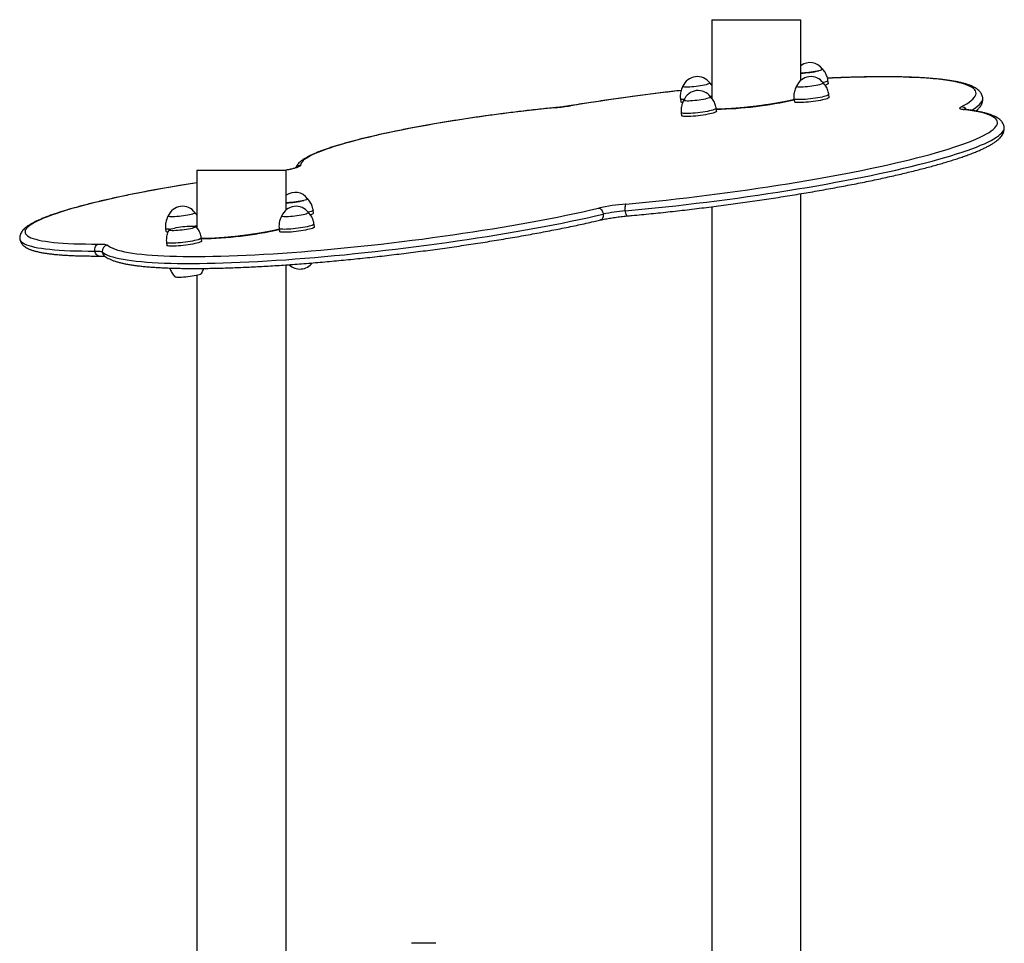
# Model space of a CAD drawing. Units: millimetres. Extents: x 3.9 to 20.4, y 7.4 to 22.
# Drawn here: x 5.4 to 6.4, y 18.8 to 19.8 of the extents above; entities that cross this region are included whole.
import ezdxf

# ---------------------------------------------------------------- set-up
doc = ezdxf.new("R2010")
doc.units = ezdxf.units.MM

# ---------------------------------------------------------------- blocks, each defined once
blk = doc.blocks.new('OPSH3_S012')
at = {"color": 7, "linetype": 'Continuous', "lineweight": 25}
for p, q in [((18.44759, 5.99761), (18.44759, 5.9194)), ((18.44759, 5.99761), (18.46093, 5.99761)), ((18.46093, 5.99761), (18.53649, 5.99761)), ((18.53649, 5.93739), (18.53649, 5.99761)), ((18.56373, 5.93408), (18.56336, 5.93704)), ((18.41635, 5.91882), (18.41672, 5.91586)), ((18.52949, 5.91882), (18.52986, 5.91586)), ((18.56459, 5.92019), (18.56422, 5.92315)), ((18.45231, 5.9063), (18.45194, 5.90926)), ((18.41721, 5.90492), (18.41758, 5.90197)), ((17.93464, 5.84761), (17.93464, 5.79017)), ((17.93464, 5.84761), (18.02354, 5.84761)), ((18.02354, 5.80815), (18.02354, 5.84761)), ((18.53649, 4.94226), (18.53649, 5.82424)), ((18.05079, 5.80485), (18.05042, 5.80781)), ((18.44759, 5.81125), (18.44759, 5.06381)), ((17.90341, 5.78958), (17.90378, 5.78663)), ((18.01655, 5.78958), (18.01692, 5.78663)), ((18.05165, 5.79096), (18.05128, 5.79392)), ((17.93937, 5.77707), (17.939, 5.78002)), ((17.90427, 5.77569), (17.90464, 5.77274)), ((18.02354, 5.01047), (18.02354, 5.75332)), ((17.93464, 5.74319), (17.93464, 5.03781)), ((18.17267, 5.07731), (18.14838, 5.07731))]:
    blk.add_line(p, q, dxfattribs=at)
at = {"color": 8, "linetype": 'Continuous', "lineweight": 25}
for p, q in [((18.29226, 5.91001), (18.29211, 5.90995)), ((18.30658, 5.91186), (18.3068, 5.91184))]:
    blk.add_line(p, q, dxfattribs=at)
at = {"color": 7, "linetype": 'Continuous', "lineweight": 25, "flags": 128}
for points in [[(18.55787, 5.94847), (18.5579, 5.94843), (18.55784, 5.94815), (18.55743, 5.94783), (18.55666, 5.94747), (18.55556, 5.9471), (18.55416, 5.94672), (18.5525, 5.94633), (18.55062, 5.94595), (18.54857, 5.9456), (18.54641, 5.94527), (18.54421, 5.94498), (18.542, 5.94474), (18.53987, 5.94455), (18.53787, 5.94442), (18.53649, 5.94437)], [(18.55787, 5.94847), (18.5579, 5.94843), (18.55784, 5.94815), (18.55743, 5.94783), (18.55666, 5.94747), (18.55556, 5.9471), (18.55416, 5.94672)], [(18.4456, 5.93458), (18.44562, 5.93454), (18.44557, 5.93426), (18.44515, 5.93394), (18.44438, 5.93358), (18.44328, 5.93321), (18.44188, 5.93282), (18.44022, 5.93244), (18.43834, 5.93206), (18.43629, 5.9317), (18.43414, 5.93138), (18.43193, 5.93109), (18.42973, 5.93085), (18.4276, 5.93066), (18.42559, 5.93053), (18.42377, 5.93047), (18.42218, 5.93046), (18.42086, 5.93052), (18.41985, 5.93064), (18.41918, 5.93082), (18.41887, 5.93106), (18.41886, 5.93124)], [(18.44188, 5.93282), (18.44022, 5.93244), (18.43834, 5.93206), (18.43629, 5.9317), (18.43414, 5.93138), (18.43193, 5.93109), (18.42973, 5.93085), (18.4276, 5.93066), (18.42559, 5.93053), (18.42377, 5.93047), (18.42218, 5.93046), (18.42086, 5.93052), (18.41985, 5.93064), (18.41918, 5.93082), (18.41887, 5.93106), (18.41886, 5.93124)], [(18.4456, 5.93458), (18.44562, 5.93454), (18.44557, 5.93426), (18.44515, 5.93394), (18.44438, 5.93358), (18.44328, 5.93321), (18.44188, 5.93282)], [(18.55873, 5.93458), (18.55876, 5.93454), (18.5587, 5.93426), (18.55829, 5.93394), (18.55752, 5.93358), (18.55642, 5.93321), (18.55502, 5.93282), (18.55336, 5.93244), (18.55148, 5.93206), (18.54943, 5.9317), (18.54727, 5.93138), (18.54506, 5.93109), (18.54286, 5.93085), (18.54073, 5.93066), (18.53873, 5.93053), (18.5369, 5.93047), (18.53531, 5.93046), (18.53399, 5.93052), (18.53299, 5.93064), (18.53232, 5.93082), (18.53201, 5.93106), (18.532, 5.93124)], [(18.55502, 5.93282), (18.55336, 5.93244), (18.55148, 5.93206), (18.54943, 5.9317), (18.54727, 5.93138), (18.54506, 5.93109), (18.54286, 5.93085), (18.54073, 5.93066), (18.53873, 5.93053), (18.5369, 5.93047), (18.53531, 5.93046), (18.53399, 5.93052), (18.53299, 5.93064), (18.53232, 5.93082), (18.53201, 5.93106), (18.532, 5.93124)], [(18.55873, 5.93458), (18.55876, 5.93454), (18.5587, 5.93426), (18.55829, 5.93394), (18.55752, 5.93358), (18.55642, 5.93321), (18.55502, 5.93282)], [(18.56373, 5.93408), (18.56371, 5.93393), (18.5634, 5.93359), (18.56274, 5.93321), (18.56175, 5.9328), (18.56065, 5.93244)], [(18.41857, 5.91515), (18.41792, 5.91525), (18.41718, 5.91545), (18.41679, 5.91571), (18.41672, 5.91586)], [(18.44645, 5.92069), (18.44648, 5.92065), (18.44643, 5.92037), (18.44601, 5.92004), (18.44524, 5.91969), (18.44414, 5.91932), (18.44274, 5.91893), (18.44108, 5.91855), (18.4392, 5.91817), (18.43715, 5.91781), (18.435, 5.91749), (18.43279, 5.9172), (18.43059, 5.91696), (18.42845, 5.91677), (18.42645, 5.91664), (18.42463, 5.91657), (18.42303, 5.91657), (18.42172, 5.91663), (18.42071, 5.91675), (18.42004, 5.91693), (18.41973, 5.91717), (18.41972, 5.91735)], [(18.44274, 5.91893), (18.44108, 5.91855), (18.4392, 5.91817), (18.43715, 5.91781), (18.435, 5.91749), (18.43279, 5.9172), (18.43059, 5.91696), (18.42845, 5.91677), (18.42645, 5.91664), (18.42463, 5.91657), (18.42303, 5.91657), (18.42172, 5.91663), (18.42071, 5.91675), (18.42004, 5.91693), (18.41973, 5.91717), (18.41972, 5.91735)], [(18.44645, 5.92069), (18.44648, 5.92065), (18.44643, 5.92037), (18.44601, 5.92004), (18.44524, 5.91969), (18.44414, 5.91932), (18.44274, 5.91893)], [(18.56459, 5.92019), (18.56457, 5.92004), (18.56426, 5.9197), (18.5636, 5.91932), (18.56261, 5.91891), (18.56131, 5.91849), (18.55972, 5.91806), (18.55788, 5.91763), (18.55581, 5.9172), (18.55358, 5.91679), (18.55121, 5.91641), (18.54877, 5.91606), (18.54629, 5.91575), (18.54383, 5.91549), (18.54144, 5.91528), (18.53917, 5.91512), (18.53706, 5.91502), (18.53516, 5.91499), (18.53351, 5.91502), (18.53213, 5.9151), (18.53106, 5.91525), (18.53032, 5.91545), (18.52992, 5.91571), (18.52986, 5.91586)], [(18.29211, 5.90995), (18.28347, 5.90908), (18.27477, 5.90816), (18.26602, 5.90719), (18.25726, 5.90617), (18.24847, 5.9051), (18.2397, 5.90399), (18.23094, 5.90284), (18.22221, 5.90165), (18.21353, 5.90042), (18.20492, 5.89915), (18.19638, 5.89784), (18.18793, 5.8965), (18.17959, 5.89514), (18.17138, 5.89374), (18.16329, 5.89232), (18.15536, 5.89088), (18.14759, 5.88942), (18.13999, 5.88793), (18.13258, 5.88644), (18.12538, 5.88493), (18.11838, 5.88341), (18.11162, 5.88188), (18.10509, 5.88034), (18.0988, 5.87881), (18.09278, 5.87727), (18.08703, 5.87574), (18.08155, 5.87421), (18.07637, 5.87269), (18.07148, 5.87118), (18.0669, 5.86968), (18.06263, 5.8682), (18.05868, 5.86674), (18.05506, 5.8653), (18.05177, 5.86388), (18.04882, 5.86249), (18.04622, 5.86112), (18.04397, 5.85979), (18.04206, 5.85848), (18.04052, 5.85722), (18.03933, 5.85599), (18.03851, 5.85479), (18.03804, 5.85364), (18.03794, 5.85254)], [(18.36199, 5.81395), (18.3719, 5.81487), (18.38189, 5.81584), (18.39195, 5.81686), (18.40206, 5.81793), (18.4122, 5.81905), (18.42238, 5.82022), (18.43258, 5.82143), (18.44278, 5.82269), (18.45297, 5.82399), (18.46314, 5.82533), (18.47328, 5.82671), (18.48338, 5.82813), (18.49342, 5.82959), (18.5034, 5.83108), (18.51329, 5.8326), (18.52309, 5.83415), (18.53279, 5.83574), (18.54238, 5.83735), (18.55184, 5.83899), (18.56116, 5.84065), (18.57033, 5.84233), (18.57935, 5.84403), (18.58819, 5.84575), (18.59686, 5.84748), (18.60533, 5.84923), (18.61361, 5.85099), (18.62167, 5.85276), (18.62951, 5.85454), (18.63712, 5.85632), (18.6445, 5.8581), (18.65162, 5.85989), (18.6585, 5.86167), (18.6651, 5.86345), (18.67144, 5.86522), (18.67749, 5.86699), (18.68326, 5.86875), (18.68874, 5.87049), (18.69391, 5.87222), (18.69878, 5.87394), (18.70334, 5.87564), (18.70758, 5.87731), (18.7115, 5.87897), (18.71509, 5.8806), (18.71835, 5.8822), (18.72127, 5.88378), (18.72386, 5.88533), (18.7261, 5.88684), (18.728, 5.88833), (18.72955, 5.88977), (18.73076, 5.89118), (18.73161, 5.89256), (18.73211, 5.89389), (18.73227, 5.89518), (18.73206, 5.89643), (18.73151, 5.89763), (18.73061, 5.89878), (18.72936, 5.89989), (18.72776, 5.90095), (18.72581, 5.90196), (18.72352, 5.90292), (18.72088, 5.90382), (18.71791, 5.90467), (18.71461, 5.90547), (18.71097, 5.90621), (18.70701, 5.9069), (18.70272, 5.90753), (18.69812, 5.9081)], [(18.45231, 5.9063), (18.45229, 5.90615), (18.45198, 5.9058), (18.45132, 5.90543), (18.45033, 5.90502), (18.44903, 5.9046), (18.44744, 5.90417), (18.4456, 5.90373), (18.44354, 5.90331), (18.4413, 5.9029), (18.43894, 5.90252), (18.43649, 5.90217), (18.43401, 5.90186), (18.43155, 5.9016), (18.42916, 5.90138), (18.42689, 5.90123), (18.42478, 5.90113), (18.42288, 5.9011), (18.42123, 5.90112), (18.41985, 5.90121), (18.41878, 5.90136), (18.41804, 5.90156), (18.41765, 5.90182), (18.41758, 5.90197)], [(18.69812, 5.9081), (18.69688, 5.90828), (18.6959, 5.9085), (18.69521, 5.90878), (18.6948, 5.90909), (18.69469, 5.90945), (18.69487, 5.90984), (18.69534, 5.91026), (18.6961, 5.91071)], [(18.04493, 5.81924), (18.04495, 5.8192), (18.0449, 5.81892), (18.04449, 5.8186), (18.04372, 5.81824), (18.04262, 5.81787), (18.04122, 5.81748), (18.03956, 5.8171), (18.03768, 5.81672), (18.03563, 5.81636), (18.03347, 5.81604), (18.03126, 5.81575), (18.02906, 5.81551), (18.02693, 5.81532), (18.02493, 5.81519), (18.02354, 5.81514)], [(18.04493, 5.81924), (18.04495, 5.8192), (18.0449, 5.81892), (18.04449, 5.8186), (18.04372, 5.81824), (18.04262, 5.81787), (18.04122, 5.81748)], [(17.84548, 5.77292), (17.84688, 5.77183), (17.84864, 5.7708), (17.85073, 5.76981), (17.85317, 5.76888), (17.85595, 5.76799), (17.85907, 5.76716), (17.86252, 5.76639), (17.8663, 5.76567), (17.87041, 5.76501), (17.87483, 5.76441), (17.87957, 5.76387), (17.88462, 5.76338), (17.88997, 5.76296), (17.89561, 5.76259), (17.90155, 5.76228), (17.90777, 5.76204), (17.91426, 5.76186), (17.92102, 5.76173), (17.92804, 5.76167), (17.93531, 5.76167), (17.94283, 5.76174), (17.95057, 5.76186), (17.95854, 5.76205), (17.96673, 5.76229), (17.97512, 5.7626), (17.98371, 5.76297), (17.99248, 5.76339), (18.00142, 5.76388), (18.01053, 5.76443), (18.0198, 5.76503), (18.0292, 5.76569), (18.03873, 5.76641), (18.04839, 5.76719), (18.05815, 5.76802), (18.06801, 5.7689), (18.07795, 5.76984), (18.08797, 5.77082), (18.09804, 5.77186), (18.10817, 5.77295), (18.11833, 5.77409), (18.12852, 5.77527), (18.13872, 5.7765), (18.14892, 5.77777), (18.1591, 5.77909), (18.16927, 5.78044), (18.1794, 5.78184), (18.18948, 5.78327), (18.1995, 5.78474), (18.20944, 5.78624), (18.21931, 5.78778), (18.22908, 5.78934), (18.23874, 5.79094), (18.24828, 5.79256), (18.2577, 5.7942), (18.26697, 5.79587), (18.27609, 5.79756), (18.28504, 5.79927), (18.29383, 5.801), (18.30243, 5.80273), (18.31083, 5.80449), (18.31903, 5.80625), (18.32702, 5.80802), (18.33478, 5.8098)], [(18.33478, 5.8098), (18.33556, 5.80967), (18.33635, 5.80932), (18.3371, 5.80876), (18.33778, 5.80802), (18.33839, 5.80711), (18.33888, 5.80609), (18.33924, 5.80497), (18.33946, 5.80382)], [(18.36199, 5.81395), (18.36171, 5.81366), (18.36147, 5.81315), (18.36128, 5.81245), (18.36114, 5.81158), (18.36107, 5.81057), (18.36106, 5.80947), (18.36111, 5.80831), (18.36122, 5.80714)], [(17.8403, 5.7662), (17.84171, 5.76511), (17.84346, 5.76406), (17.84556, 5.76307), (17.84799, 5.76213), (17.85076, 5.76124), (17.85386, 5.7604), (17.85729, 5.75962), (17.86105, 5.75889), (17.86513, 5.75822), (17.86952, 5.75761), (17.87423, 5.75705), (17.87924, 5.75655), (17.88455, 5.75611), (17.89016, 5.75573), (17.89606, 5.75541), (17.90223, 5.75515), (17.90868, 5.75495), (17.9154, 5.75481), (17.92238, 5.75473), (17.9296, 5.75472), (17.93707, 5.75476), (17.94477, 5.75486), (17.9527, 5.75503), (17.96084, 5.75525), (17.96919, 5.75554), (17.97773, 5.75588), (17.98647, 5.75629), (17.99538, 5.75675), (18.00445, 5.75727), (18.01368, 5.75785), (18.02306, 5.75849), (18.03257, 5.75918), (18.04221, 5.75993), (18.05195, 5.76074), (18.0618, 5.76159), (18.07174, 5.76251), (18.08176, 5.76347), (18.09184, 5.76448), (18.10198, 5.76555), (18.11217, 5.76666), (18.12238, 5.76782), (18.13262, 5.76902), (18.14286, 5.77027), (18.1531, 5.77156), (18.16332, 5.77289), (18.17352, 5.77427), (18.18368, 5.77568), (18.19379, 5.77713), (18.20383, 5.77861), (18.21381, 5.78013), (18.22369, 5.78167), (18.23348, 5.78325), (18.24316, 5.78486), (18.25273, 5.78649), (18.26216, 5.78815), (18.27145, 5.78982), (18.28059, 5.79152), (18.28957, 5.79324), (18.29837, 5.79497), (18.30699, 5.79672), (18.31542, 5.79848), (18.32365, 5.80025), (18.33167, 5.80203), (18.33946, 5.80382)], [(17.93265, 5.80535), (17.93268, 5.80531), (17.93262, 5.80503), (17.93221, 5.8047), (17.93144, 5.80435), (17.93034, 5.80398), (17.92894, 5.80359), (17.92728, 5.80321), (17.9254, 5.80283), (17.92335, 5.80247), (17.9212, 5.80215), (17.91899, 5.80186), (17.91679, 5.80162), (17.91465, 5.80143), (17.91265, 5.8013), (17.91083, 5.80123), (17.90923, 5.80123), (17.90792, 5.80129), (17.90691, 5.80141), (17.90624, 5.80159), (17.90593, 5.80183), (17.90592, 5.80201)], [(17.92894, 5.80359), (17.92728, 5.80321), (17.9254, 5.80283), (17.92335, 5.80247), (17.9212, 5.80215), (17.91899, 5.80186), (17.91679, 5.80162), (17.91465, 5.80143), (17.91265, 5.8013), (17.91083, 5.80123), (17.90923, 5.80123), (17.90792, 5.80129), (17.90691, 5.80141), (17.90624, 5.80159), (17.90593, 5.80183), (17.90592, 5.80201)], [(17.93265, 5.80535), (17.93268, 5.80531), (17.93262, 5.80503), (17.93221, 5.8047), (17.93144, 5.80435), (17.93034, 5.80398), (17.92894, 5.80359)], [(18.04579, 5.80535), (18.04581, 5.80531), (18.04576, 5.80503), (18.04535, 5.8047), (18.04458, 5.80435), (18.04348, 5.80398), (18.04208, 5.80359), (18.04042, 5.80321), (18.03854, 5.80283), (18.03649, 5.80247), (18.03433, 5.80215), (18.03212, 5.80186), (18.02992, 5.80162), (18.02779, 5.80143), (18.02579, 5.8013), (18.02396, 5.80123), (18.02237, 5.80123), (18.02105, 5.80129), (18.02005, 5.80141), (18.01938, 5.80159), (18.01906, 5.80183), (18.01906, 5.80201)], [(18.04208, 5.80359), (18.04042, 5.80321), (18.03854, 5.80283), (18.03649, 5.80247), (18.03433, 5.80215), (18.03212, 5.80186), (18.02992, 5.80162), (18.02779, 5.80143), (18.02579, 5.8013), (18.02396, 5.80123), (18.02237, 5.80123), (18.02105, 5.80129), (18.02005, 5.80141), (18.01938, 5.80159), (18.01906, 5.80183), (18.01906, 5.80201)], [(18.04579, 5.80535), (18.04581, 5.80531), (18.04576, 5.80503), (18.04535, 5.8047), (18.04458, 5.80435), (18.04348, 5.80398), (18.04208, 5.80359)], [(18.05079, 5.80485), (18.05076, 5.8047), (18.05046, 5.80436), (18.0498, 5.80398), (18.04881, 5.80357), (18.04771, 5.80321)], [(17.91052, 5.78965), (17.91218, 5.79004), (17.91406, 5.79041), (17.91611, 5.79077), (17.91827, 5.7911), (17.92048, 5.79138), (17.92268, 5.79163), (17.92481, 5.79181), (17.92681, 5.79194), (17.92864, 5.79201), (17.93023, 5.79201), (17.93155, 5.79195), (17.93255, 5.79183), (17.93322, 5.79165), (17.93354, 5.79142), (17.93348, 5.79113), (17.93307, 5.79081), (17.9323, 5.79046), (17.9312, 5.79008), (17.9298, 5.7897), (17.92814, 5.78931), (17.92626, 5.78894), (17.92421, 5.78858), (17.92205, 5.78825), (17.91985, 5.78797), (17.91765, 5.78773), (17.91551, 5.78754), (17.91351, 5.78741), (17.91169, 5.78734), (17.91009, 5.78734), (17.90878, 5.7874), (17.90777, 5.78752), (17.9071, 5.7877), (17.90679, 5.78794), (17.90684, 5.78822), (17.90726, 5.78854), (17.90802, 5.78889), (17.90912, 5.78927), (17.91052, 5.78965)], [(18.05165, 5.79096), (18.05162, 5.79081), (18.05131, 5.79046), (18.05066, 5.79009), (18.04967, 5.78968), (18.04837, 5.78926), (18.04678, 5.78883), (18.04493, 5.78839), (18.04287, 5.78797), (18.04064, 5.78756), (18.03827, 5.78718), (18.03583, 5.78683), (18.03335, 5.78652), (18.03089, 5.78626), (18.0285, 5.78604), (18.02623, 5.78589), (18.02412, 5.78579), (18.02222, 5.78576), (18.02056, 5.78578), (18.01919, 5.78587), (18.01812, 5.78602), (18.01738, 5.78622), (18.01698, 5.78648), (18.01692, 5.78663)], [(17.90563, 5.78592), (17.90498, 5.78602), (17.90424, 5.78622), (17.90385, 5.78648), (17.90378, 5.78663)], [(17.83299, 5.7671), (17.83293, 5.76828), (17.83302, 5.76944), (17.83327, 5.77056), (17.83367, 5.77159), (17.83419, 5.77248), (17.83483, 5.77321), (17.83556, 5.77374), (17.83634, 5.77405)], [(17.83634, 5.77405), (17.83814, 5.77404), (17.83977, 5.774), (17.84123, 5.77391), (17.84249, 5.77378), (17.84356, 5.77362), (17.84441, 5.77342), (17.84506, 5.77319), (17.84548, 5.77292)], [(17.93937, 5.77707), (17.93935, 5.77692), (17.93904, 5.77657), (17.93838, 5.77619), (17.93739, 5.77579), (17.93609, 5.77537), (17.9345, 5.77493), (17.93266, 5.7745), (17.9306, 5.77408), (17.92836, 5.77367), (17.926, 5.77329), (17.92355, 5.77294), (17.92107, 5.77263), (17.91861, 5.77236), (17.91622, 5.77215), (17.91395, 5.772), (17.91184, 5.7719), (17.90994, 5.77186), (17.90829, 5.77189), (17.90691, 5.77198), (17.90584, 5.77213), (17.9051, 5.77233), (17.9047, 5.77259), (17.90464, 5.77274)], [(17.83299, 5.7671), (17.83443, 5.7671), (17.83574, 5.76706), (17.8369, 5.76699), (17.83792, 5.76689), (17.83877, 5.76676), (17.83945, 5.7666), (17.83997, 5.76641), (17.8403, 5.7662)], [(17.91261, 5.74157), (17.91287, 5.74141), (17.91354, 5.74123), (17.91455, 5.74111), (17.91586, 5.74105), (17.91746, 5.74106), (17.91928, 5.74112), (17.92128, 5.74125), (17.92342, 5.74144), (17.92562, 5.74168), (17.92783, 5.74197), (17.92998, 5.74229), (17.93203, 5.74265), (17.93391, 5.74303), (17.93557, 5.74341), (17.93697, 5.7438), (17.93807, 5.74417), (17.93884, 5.74453), (17.93926, 5.74485), (17.93929, 5.7449)]]:
    blk.add_lwpolyline(points, dxfattribs=at)
at = {"color": 8, "linetype": 'Continuous', "lineweight": 25, "flags": 128}
for points in [[(18.56336, 5.93704), (18.56334, 5.93689), (18.56303, 5.93654), (18.56237, 5.93616), (18.56138, 5.93576), (18.56008, 5.93534), (18.55849, 5.9349), (18.55849, 5.9349)], [(18.6961, 5.91071), (18.69912, 5.91233), (18.7018, 5.91392), (18.70414, 5.91547), (18.70613, 5.917), (18.70778, 5.91849), (18.70908, 5.91994), (18.71004, 5.92136), (18.71064, 5.92273), (18.71089, 5.92407), (18.71079, 5.92536), (18.71035, 5.92661), (18.70955, 5.92781), (18.7084, 5.92896), (18.7069, 5.93007), (18.70506, 5.93113), (18.70287, 5.93213), (18.70034, 5.93309), (18.69747, 5.93399), (18.69427, 5.93484), (18.69073, 5.93563), (18.68686, 5.93637), (18.68267, 5.93705), (18.67817, 5.93767), (18.67334, 5.93824), (18.66821, 5.93874), (18.66278, 5.93919), (18.65705, 5.93958), (18.65103, 5.9399), (18.64472, 5.94017), (18.63814, 5.94037), (18.63129, 5.94052), (18.62418, 5.9406), (18.61681, 5.94062), (18.6092, 5.94058), (18.60136, 5.94048), (18.59328, 5.94032), (18.58499, 5.9401), (18.57649, 5.93981), (18.56779, 5.93947), (18.56297, 5.93925)], [(18.41706, 5.92707), (18.40998, 5.92624), (18.39952, 5.92498), (18.38906, 5.92367), (18.37862, 5.92232), (18.36819, 5.92094), (18.35781, 5.91951), (18.34747, 5.91805), (18.33719, 5.91654), (18.32697, 5.91501), (18.31684, 5.91344), (18.3068, 5.91184)], [(18.41999, 5.91797), (18.41862, 5.91806), (18.41755, 5.91821), (18.41681, 5.91841), (18.41642, 5.91867), (18.41635, 5.91882)], [(18.44759, 5.92138), (18.44621, 5.92101), (18.44621, 5.92101)], [(18.56422, 5.92315), (18.5642, 5.923), (18.56389, 5.92265), (18.56323, 5.92227), (18.56224, 5.92187), (18.56094, 5.92144), (18.55935, 5.92101), (18.55751, 5.92058), (18.55545, 5.92016), (18.55321, 5.91975), (18.55085, 5.91936), (18.5484, 5.91902), (18.54592, 5.91871), (18.54346, 5.91844), (18.54107, 5.91823), (18.5388, 5.91807), (18.53669, 5.91798), (18.53479, 5.91794), (18.53314, 5.91797), (18.53176, 5.91806), (18.53069, 5.91821), (18.52995, 5.91841), (18.52956, 5.91867), (18.52949, 5.91882)], [(18.70627, 5.90731), (18.70831, 5.90854), (18.7107, 5.91013), (18.71273, 5.91168), (18.71441, 5.9132), (18.71574, 5.91468), (18.71671, 5.91612), (18.71733, 5.91753), (18.71758, 5.91889), (18.71756, 5.91978)], [(18.45194, 5.90926), (18.45192, 5.9091), (18.45161, 5.90876), (18.45095, 5.90838), (18.44996, 5.90798), (18.44866, 5.90755), (18.44707, 5.90712), (18.44523, 5.90669), (18.44317, 5.90626), (18.44093, 5.90586), (18.43857, 5.90547), (18.43612, 5.90512), (18.43364, 5.90481), (18.43119, 5.90455), (18.4288, 5.90434), (18.42652, 5.90418), (18.42442, 5.90409), (18.42252, 5.90405), (18.42086, 5.90408), (18.41948, 5.90417), (18.41841, 5.90431), (18.41767, 5.90452), (18.41728, 5.90477), (18.41721, 5.90492)], [(18.69812, 5.9081), (18.69916, 5.90818), (18.69954, 5.90815)], [(18.36122, 5.80714), (18.37119, 5.80806), (18.38123, 5.80903), (18.39133, 5.81006), (18.40149, 5.81113), (18.41169, 5.81226), (18.42192, 5.81342), (18.43216, 5.81464), (18.44242, 5.8159), (18.45266, 5.8172), (18.46289, 5.81854), (18.47309, 5.81992), (18.48325, 5.82134), (18.49335, 5.8228), (18.50339, 5.82429), (18.51335, 5.82582), (18.52323, 5.82737), (18.533, 5.82896), (18.54267, 5.83057), (18.55221, 5.83221), (18.56162, 5.83387), (18.57089, 5.83556), (18.58, 5.83726), (18.58895, 5.83898), (18.59773, 5.84072), (18.60631, 5.84247), (18.61471, 5.84424), (18.62289, 5.84601), (18.63087, 5.8478), (18.63862, 5.84958), (18.64613, 5.85138), (18.65341, 5.85317), (18.66044, 5.85496), (18.66721, 5.85675), (18.67371, 5.85854), (18.67994, 5.86032), (18.68589, 5.86209), (18.69155, 5.86385), (18.69692, 5.8656), (18.70199, 5.86733), (18.70675, 5.86905), (18.71121, 5.87075), (18.71534, 5.87243), (18.71916, 5.87408), (18.72265, 5.87571), (18.72581, 5.87731), (18.72863, 5.87889), (18.73112, 5.88044), (18.73327, 5.88195), (18.73508, 5.88343), (18.73655, 5.88487), (18.73767, 5.88628), (18.73844, 5.88765), (18.73887, 5.88898), (18.73894, 5.89027), (18.73892, 5.89048)], [(18.03794, 5.85254), (18.0378, 5.85212), (18.0373, 5.85166), (18.03647, 5.85117), (18.0353, 5.85065), (18.03381, 5.85011), (18.03202, 5.84955), (18.02994, 5.84899), (18.02762, 5.84842), (18.02506, 5.84786), (18.02354, 5.84756)], [(17.93464, 5.83513), (17.93453, 5.83512), (17.92579, 5.83372), (17.91715, 5.8323), (17.90863, 5.83085), (17.90025, 5.82937), (17.89201, 5.82787), (17.88393, 5.82635), (17.87602, 5.82482), (17.8683, 5.82327), (17.86078, 5.8217), (17.85346, 5.82012), (17.84636, 5.81854), (17.83949, 5.81695), (17.83286, 5.81536), (17.82648, 5.81376), (17.82037, 5.81217), (17.81452, 5.81058), (17.80895, 5.80899), (17.80367, 5.80742), (17.79869, 5.80585), (17.79401, 5.8043), (17.78964, 5.80277), (17.78558, 5.80126), (17.78185, 5.79976), (17.77845, 5.79829), (17.77539, 5.79684), (17.77266, 5.79542), (17.77028, 5.79403), (17.76824, 5.79267), (17.76656, 5.79135), (17.76523, 5.79006), (17.76425, 5.78881), (17.76363, 5.7876), (17.76337, 5.78643), (17.76346, 5.78531), (17.76391, 5.78423), (17.76472, 5.7832), (17.76589, 5.78221), (17.76741, 5.78128), (17.76928, 5.7804), (17.7715, 5.77957), (17.77406, 5.77879), (17.77697, 5.77807), (17.78021, 5.77741), (17.78379, 5.7768), (17.78769, 5.77625), (17.79191, 5.77576), (17.79645, 5.77533), (17.80129, 5.77497), (17.80643, 5.77466), (17.81186, 5.77441), (17.81758, 5.77423), (17.82357, 5.77411), (17.82983, 5.77405), (17.83634, 5.77405)], [(18.05042, 5.80781), (18.0504, 5.80765), (18.05009, 5.80731), (18.04943, 5.80693), (18.04844, 5.80653), (18.04714, 5.8061), (18.04555, 5.80567), (18.04555, 5.80567)], [(18.33946, 5.80382), (18.33953, 5.80267), (18.33944, 5.80156), (18.3392, 5.80055), (18.33883, 5.79966), (18.33832, 5.79894), (18.33771, 5.7984), (18.33701, 5.79808), (18.33688, 5.79805)], [(18.36122, 5.80714), (18.3614, 5.806), (18.36162, 5.80495), (18.36189, 5.80401), (18.36218, 5.80322), (18.3625, 5.80263), (18.36283, 5.80224), (18.36315, 5.80207), (18.36327, 5.80207)], [(17.90762, 5.78872), (17.90706, 5.78874), (17.90568, 5.78883), (17.90461, 5.78897), (17.90387, 5.78918), (17.90348, 5.78943), (17.90341, 5.78958)], [(17.93464, 5.79215), (17.93327, 5.79178), (17.93303, 5.79172)], [(18.05128, 5.79392), (18.05126, 5.79376), (18.05095, 5.79342), (18.05029, 5.79304), (18.0493, 5.79264), (18.048, 5.79221), (18.04641, 5.79178), (18.04457, 5.79135), (18.04251, 5.79092), (18.04027, 5.79052), (18.0379, 5.79013), (18.03546, 5.78978), (18.03298, 5.78947), (18.03052, 5.78921), (18.02813, 5.789), (18.02586, 5.78884), (18.02375, 5.78875), (18.02185, 5.78871), (18.0202, 5.78874), (18.01882, 5.78883), (18.01775, 5.78897), (18.01701, 5.78918), (18.01661, 5.78943), (18.01655, 5.78958)], [(17.75817, 5.77907), (17.75835, 5.77829), (17.75892, 5.77722), (17.75984, 5.77619), (17.76112, 5.77521), (17.76275, 5.77428), (17.76472, 5.7734), (17.76704, 5.77258), (17.76971, 5.77181), (17.77271, 5.77109), (17.77604, 5.77043), (17.77971, 5.76983), (17.78369, 5.76928), (17.788, 5.7688), (17.79261, 5.76837), (17.79753, 5.76801), (17.80275, 5.7677), (17.80825, 5.76746), (17.81404, 5.76728), (17.8201, 5.76716), (17.82642, 5.7671), (17.83299, 5.7671)], [(17.939, 5.78002), (17.93898, 5.77987), (17.93867, 5.77953), (17.93801, 5.77915), (17.93702, 5.77874), (17.93572, 5.77832), (17.93413, 5.77789), (17.93229, 5.77746), (17.93023, 5.77703), (17.92799, 5.77662), (17.92563, 5.77624), (17.92318, 5.77589), (17.9207, 5.77558), (17.91824, 5.77532), (17.91586, 5.77511), (17.91358, 5.77495), (17.91148, 5.77485), (17.90957, 5.77482), (17.90792, 5.77485), (17.90654, 5.77493), (17.90547, 5.77508), (17.90473, 5.77529), (17.90434, 5.77554), (17.90427, 5.77569)], [(17.8371, 5.76215), (17.837, 5.76215), (17.83619, 5.76229), (17.83542, 5.76265), (17.83471, 5.76323), (17.83409, 5.764), (17.83359, 5.76492), (17.83321, 5.76597), (17.83299, 5.7671)]]:
    blk.add_lwpolyline(points, dxfattribs=at)
at = {"color": 7, "linetype": 'Continuous', "lineweight": 25}
for centre, radius, start, end in [((18.54543, 5.93941), 0.01539, 36.04518, 125.49936), ((18.53314, 6.03728), 0.09298, 272.06372, 283.06515), ((18.43315, 5.92552), 0.01539, 36.04518, 158.16897), ((18.54629, 5.92552), 0.01539, 36.04518, 158.16897), ((18.43401, 5.91163), 0.01539, 36.04518, 158.16897), ((18.26879, 6.14822), 0.23941, 275.58874, 279.13517), ((18.03249, 5.81018), 0.01539, 36.04518, 125.5328), ((18.0202, 5.90807), 0.09299, 272.05993, 283.06429), ((17.92021, 5.79629), 0.01539, 36.04518, 158.16897), ((18.03335, 5.79629), 0.01539, 36.04518, 158.16897), ((18.3803, 5.60263), 0.21211, 94.95208, 102.39146), ((18.37581, 5.63852), 0.16925, 94.94237, 102.40094), ((17.84631, 5.76693), 0.00605, 97.9175, 186.92176), ((18.0373, 5.76456), 0.01539, 226.25115, 322.65525)]:
    blk.add_arc(centre, radius, start, end, dxfattribs=at)
at = {"color": 8, "linetype": 'Continuous', "lineweight": 25}
for centre, radius, start, end in [((18.44499, 6.28889), 0.38055, 271.06308, 282.84788), ((18.69649, 5.90476), 0.00596, 32.68625, 93.71668), ((18.03868, 5.84656), 0.00602, 97.02664, 139.79106), ((17.93351, 6.15602), 0.37666, 270.84645, 282.75337), ((17.84613, 5.76692), 0.00587, 187.02899, 227.89326)]:
    blk.add_arc(centre, radius, start, end, dxfattribs=at)
at = {"color": 7, "linetype": 'Continuous', "lineweight": 25}
for points, knots in [([(18.56332, 5.93704), (18.56326, 5.93754), (18.56311, 5.93886), (18.56252, 5.94091), (18.56163, 5.94314), (18.56051, 5.94518), (18.55925, 5.94698), (18.55828, 5.94802), (18.55783, 5.94851)], [0, 0, 0, 0, 0.11727, 0.307505, 0.492146, 0.671529, 0.845863, 1, 1, 1, 1]), ([(18.71754, 5.91978), (18.71753, 5.91986), (18.7175, 5.92054), (18.71713, 5.92181), (18.71645, 5.9235), (18.71547, 5.92506), (18.71426, 5.92651), (18.71278, 5.92788), (18.71097, 5.9292), (18.70879, 5.93047), (18.70623, 5.93167), (18.70332, 5.93279), (18.70011, 5.93381), (18.69665, 5.93473), (18.69294, 5.93557), (18.68897, 5.93633), (18.68476, 5.93702), (18.68029, 5.93765), (18.67556, 5.93822), (18.67058, 5.93872), (18.66535, 5.93917), (18.65986, 5.93956), (18.65412, 5.93989), (18.64814, 5.94017), (18.64192, 5.94039), (18.63546, 5.94056), (18.62878, 5.94067), (18.62187, 5.94072), (18.61474, 5.94072), (18.6074, 5.94066), (18.59986, 5.94054), (18.59212, 5.94037), (18.58419, 5.94015), (18.57608, 5.93987), (18.56898, 5.93959), (18.56453, 5.93938), (18.56291, 5.93931)], [0, 0, 0, 0, 0.002587, 0.024091, 0.04561, 0.067744, 0.0912, 0.11673, 0.145029, 0.176377, 0.210084, 0.244691, 0.278933, 0.312624, 0.345832, 0.378661, 0.411202, 0.443523, 0.475675, 0.507695, 0.539611, 0.571445, 0.603211, 0.634923, 0.66659, 0.69822, 0.729819, 0.761391, 0.792941, 0.824472, 0.855986, 0.887486, 0.918974, 0.950452, 0.98192, 1, 1, 1, 1]), ([(18.41707, 5.92711), (18.41426, 5.92679), (18.40816, 5.92608), (18.39874, 5.92493), (18.38884, 5.9237), (18.37894, 5.92242), (18.36906, 5.92111), (18.35922, 5.91976), (18.34941, 5.91838), (18.33966, 5.91696), (18.32996, 5.91552), (18.32033, 5.91404), (18.31255, 5.91282), (18.30799, 5.91208), (18.30658, 5.91186)], [0, 0, 0, 0, 0.075296, 0.16383, 0.252362, 0.340895, 0.429428, 0.517963, 0.606499, 0.695037, 0.783578, 0.872123, 0.960673, 1, 1, 1, 1]), ([(18.41893, 5.93137), (18.41856, 5.93069), (18.41782, 5.92932), (18.41702, 5.92712), (18.41646, 5.92482), (18.41619, 5.92238), (18.41615, 5.92036), (18.41634, 5.91916), (18.41639, 5.91882)], [0, 0, 0, 0, 0.176953, 0.35698, 0.53808, 0.719887, 0.92129, 1, 1, 1, 1]), ([(18.44759, 5.93212), (18.44736, 5.93246), (18.44676, 5.93335), (18.44601, 5.93413), (18.44555, 5.93462)], [0, 0, 0, 0, 0.381967, 1, 1, 1, 1]), ([(18.53207, 5.93137), (18.5317, 5.93069), (18.53096, 5.92932), (18.53016, 5.92712), (18.5296, 5.92482), (18.52932, 5.92238), (18.52929, 5.92036), (18.52948, 5.91916), (18.52953, 5.91882)], [0, 0, 0, 0, 0.176953, 0.35698, 0.53808, 0.719887, 0.92129, 1, 1, 1, 1]), ([(18.56418, 5.92314), (18.56412, 5.92365), (18.56397, 5.92497), (18.56338, 5.92702), (18.56249, 5.92925), (18.56137, 5.93129), (18.56011, 5.93309), (18.55914, 5.93413), (18.55869, 5.93462)], [0, 0, 0, 0, 0.117252, 0.307488, 0.49213, 0.671528, 0.845863, 1, 1, 1, 1]), ([(18.41979, 5.91747), (18.41942, 5.9168), (18.41868, 5.91543), (18.41788, 5.91323), (18.41732, 5.91093), (18.41705, 5.90849), (18.41701, 5.90647), (18.4172, 5.90527), (18.41725, 5.90493)], [0, 0, 0, 0, 0.176966, 0.356973, 0.53807, 0.719892, 0.921274, 1, 1, 1, 1]), ([(18.4519, 5.90925), (18.45184, 5.90976), (18.45169, 5.91108), (18.4511, 5.91313), (18.45022, 5.91536), (18.44909, 5.9174), (18.44783, 5.9192), (18.44686, 5.92024), (18.44641, 5.92072)], [0, 0, 0, 0, 0.117252, 0.307505, 0.49213, 0.671528, 0.845861, 1, 1, 1, 1]), ([(18.5296, 5.91796), (18.52934, 5.9179), (18.52816, 5.9176), (18.52588, 5.91707), (18.52269, 5.91638), (18.5193, 5.91568), (18.51573, 5.915), (18.51201, 5.91433), (18.50817, 5.91368), (18.50422, 5.91306), (18.50019, 5.91246), (18.4961, 5.91189), (18.49199, 5.91136), (18.48786, 5.91086), (18.48376, 5.91041), (18.4797, 5.91), (18.47571, 5.90963), (18.47181, 5.90932), (18.46803, 5.90905), (18.46439, 5.90883), (18.46091, 5.90867), (18.45763, 5.90856), (18.45464, 5.9085), (18.45287, 5.9085), (18.45204, 5.9085)], [0, 0, 0, 0, 0.012616, 0.059207, 0.106006, 0.15302, 0.200193, 0.247483, 0.29486, 0.342303, 0.389792, 0.437315, 0.484857, 0.532407, 0.579955, 0.627487, 0.674992, 0.722457, 0.769867, 0.817203, 0.864441, 0.911548, 0.958483, 1, 1, 1, 1]), ([(18.71076, 5.90657), (18.71111, 5.90685), (18.71223, 5.90775), (18.7137, 5.90927), (18.71517, 5.91109), (18.71623, 5.91284), (18.717, 5.91458), (18.71748, 5.91634), (18.71769, 5.91808), (18.71759, 5.91923), (18.71754, 5.91978)], [0, 0, 0, 0, 0.0820334, 0.2643596, 0.4159148, 0.5515754, 0.6745719, 0.7888609, 0.8979645, 1, 1, 1, 1]), ([(18.29226, 5.91001), (18.29085, 5.90987), (18.28676, 5.90947), (18.27995, 5.90876), (18.27182, 5.90789), (18.26366, 5.90697), (18.25547, 5.90601), (18.24728, 5.90501), (18.2391, 5.90397), (18.23093, 5.90289), (18.22279, 5.90178), (18.21469, 5.90064), (18.20664, 5.89946), (18.19866, 5.89825), (18.19075, 5.89701), (18.18293, 5.89575), (18.1752, 5.89446), (18.16758, 5.89314), (18.16009, 5.89181), (18.15272, 5.89045), (18.1455, 5.88908), (18.13843, 5.88769), (18.13152, 5.88629), (18.12478, 5.88488), (18.11822, 5.88345), (18.11185, 5.88202), (18.10568, 5.88058), (18.09972, 5.87913), (18.09397, 5.87769), (18.08845, 5.87624), (18.08316, 5.87479), (18.0781, 5.87335), (18.07329, 5.8719), (18.06872, 5.87046), (18.06441, 5.86903), (18.06035, 5.8676), (18.05655, 5.86617), (18.05301, 5.86475), (18.04973, 5.86332), (18.04671, 5.86189), (18.04394, 5.86043), (18.04141, 5.85893), (18.03911, 5.85736), (18.03717, 5.85576), (18.03561, 5.85417), (18.03446, 5.85263), (18.03368, 5.8513), (18.03338, 5.85042), (18.03327, 5.85011)], [0, 0, 0, 0, 0.011695, 0.033922, 0.056148, 0.078373, 0.100597, 0.12282, 0.145044, 0.167267, 0.189491, 0.211716, 0.233941, 0.256168, 0.278397, 0.300628, 0.322862, 0.345099, 0.367339, 0.389584, 0.411834, 0.434089, 0.456352, 0.478622, 0.500901, 0.523191, 0.545493, 0.567811, 0.590145, 0.6125, 0.63488, 0.65729, 0.679737, 0.702229, 0.724777, 0.747398, 0.77011, 0.792943, 0.815934, 0.839142, 0.862645, 0.886561, 0.911038, 0.936176, 0.957377, 0.975539, 0.991474, 1, 1, 1, 1]), ([(18.30658, 5.91186), (18.30608, 5.91178), (18.30464, 5.91155), (18.30217, 5.91119), (18.29921, 5.91079), (18.29622, 5.91042), (18.2939, 5.91017), (18.2926, 5.91004), (18.29226, 5.91001)], [0, 0, 0, 0, 0.10796, 0.313066, 0.518487, 0.724084, 0.929685, 1, 1, 1, 1]), ([(18.69954, 5.90815), (18.69936, 5.90817), (18.69894, 5.90822), (18.69854, 5.90829), (18.69833, 5.90835), (18.69837, 5.90834), (18.69838, 5.90834)], [0, 0, 0, 0, 0.268176, 0.629841, 0.946424, 1, 1, 1, 1]), ([(18.73892, 5.89048), (18.73882, 5.89106), (18.73862, 5.89224), (18.73794, 5.8939), (18.73702, 5.89546), (18.73586, 5.89689), (18.73444, 5.89824), (18.7327, 5.89953), (18.7306, 5.90078), (18.72811, 5.90196), (18.72526, 5.90306), (18.72211, 5.90406), (18.71871, 5.90496), (18.71506, 5.90578), (18.71116, 5.90652), (18.70701, 5.90719), (18.70312, 5.90773), (18.70055, 5.90803), (18.69954, 5.90815)], [0, 0, 0, 0, 0.044662, 0.090938, 0.138314, 0.188341, 0.242699, 0.30305, 0.370353, 0.4435, 0.519209, 0.594269, 0.668043, 0.740675, 0.81242, 0.883495, 0.954062, 1, 1, 1, 1]), ([(18.36326, 5.80207), (18.36491, 5.80221), (18.36967, 5.80265), (18.3776, 5.8034), (18.38709, 5.80434), (18.39663, 5.80532), (18.40621, 5.80635), (18.41582, 5.80742), (18.42546, 5.80853), (18.43511, 5.80969), (18.44476, 5.81088), (18.45441, 5.81211), (18.46404, 5.81338), (18.47364, 5.81469), (18.48321, 5.81602), (18.49272, 5.81739), (18.50218, 5.8188), (18.51158, 5.82023), (18.52089, 5.82169), (18.53012, 5.82318), (18.53925, 5.82469), (18.54828, 5.82623), (18.55719, 5.82779), (18.56597, 5.82937), (18.57462, 5.83097), (18.58313, 5.83259), (18.59149, 5.83422), (18.59969, 5.83587), (18.60772, 5.83753), (18.61557, 5.8392), (18.62323, 5.84088), (18.63071, 5.84257), (18.63798, 5.84426), (18.64505, 5.84596), (18.6519, 5.84766), (18.65853, 5.84936), (18.66493, 5.85106), (18.67109, 5.85276), (18.67702, 5.85446), (18.6827, 5.85615), (18.68814, 5.85784), (18.69332, 5.85952), (18.69823, 5.86119), (18.70289, 5.86286), (18.70729, 5.86452), (18.71141, 5.86617), (18.71527, 5.86782), (18.71886, 5.86947), (18.72218, 5.87112), (18.72525, 5.87278), (18.72805, 5.87447), (18.73059, 5.8762), (18.73288, 5.87801), (18.73479, 5.87982), (18.73631, 5.88162), (18.73743, 5.88334), (18.73824, 5.88505), (18.73878, 5.88677), (18.73901, 5.88856), (18.73905, 5.88982), (18.73892, 5.89046), (18.73892, 5.89048)], [0, 0, 0, 0, 0.009278, 0.026911, 0.044543, 0.062174, 0.079805, 0.097435, 0.115065, 0.132694, 0.150323, 0.167952, 0.185581, 0.203211, 0.22084, 0.238471, 0.256101, 0.273733, 0.291365, 0.308999, 0.326634, 0.34427, 0.361908, 0.379548, 0.39719, 0.414834, 0.432482, 0.450132, 0.467787, 0.485445, 0.503108, 0.520777, 0.538451, 0.556133, 0.573823, 0.591522, 0.609233, 0.626956, 0.644695, 0.662451, 0.680229, 0.698033, 0.715868, 0.733742, 0.751663, 0.769644, 0.7877, 0.805854, 0.824134, 0.842578, 0.861241, 0.880183, 0.899458, 0.919018, 0.935519, 0.950214, 0.963444, 0.975658, 0.987251, 0.99955, 1, 1, 1, 1]), ([(18.03462, 5.85068), (18.03461, 5.85067), (18.03457, 5.85065), (18.03422, 5.85048), (18.0336, 5.85022), (18.03267, 5.84989), (18.03141, 5.8495), (18.02984, 5.84906), (18.02798, 5.84859), (18.02587, 5.8481), (18.02429, 5.84777), (18.0235, 5.84761)], [0, 0, 0, 0, 0.071163, 0.157445, 0.25551, 0.364391, 0.482044, 0.606159, 0.734752, 0.866365, 1, 1, 1, 1]), ([(17.93464, 5.83518), (17.9346, 5.83517), (17.93179, 5.83474), (17.92629, 5.83386), (17.91815, 5.83252), (17.91013, 5.83116), (17.90221, 5.82978), (17.89442, 5.82838), (17.88676, 5.82696), (17.87925, 5.82552), (17.87189, 5.82407), (17.8647, 5.8226), (17.85768, 5.82112), (17.85084, 5.81963), (17.84419, 5.81813), (17.83774, 5.81663), (17.8315, 5.81512), (17.82548, 5.81361), (17.81967, 5.8121), (17.8141, 5.81058), (17.80876, 5.80907), (17.80367, 5.80757), (17.79882, 5.80606), (17.79422, 5.80457), (17.78988, 5.80307), (17.7858, 5.80159), (17.78198, 5.8001), (17.77843, 5.79862), (17.77513, 5.79714), (17.77209, 5.79564), (17.76931, 5.79413), (17.76677, 5.79257), (17.76447, 5.79093), (17.76253, 5.78928), (17.76098, 5.78763), (17.75983, 5.78605), (17.75898, 5.78447), (17.7584, 5.78287), (17.7581, 5.78117), (17.75803, 5.77987), (17.75817, 5.77917), (17.75819, 5.77906)], [0, 0, 0, 0, 0.000407, 0.028047, 0.05569, 0.083336, 0.110986, 0.13864, 0.166299, 0.193963, 0.221635, 0.249313, 0.277001, 0.304698, 0.332408, 0.360131, 0.38787, 0.415627, 0.443407, 0.471213, 0.499051, 0.526927, 0.55485, 0.58283, 0.610881, 0.639023, 0.66728, 0.695688, 0.724293, 0.753165, 0.782398, 0.812127, 0.842509, 0.873615, 0.899868, 0.922616, 0.942705, 0.961025, 0.978272, 0.996619, 1, 1, 1, 1]), ([(18.05038, 5.8078), (18.05032, 5.80831), (18.05017, 5.80963), (18.04958, 5.81168), (18.04869, 5.81391), (18.04757, 5.81595), (18.04631, 5.81775), (18.04534, 5.81879), (18.04488, 5.81928)], [0, 0, 0, 0, 0.117252, 0.307488, 0.492129, 0.671528, 0.84586, 1, 1, 1, 1]), ([(17.84219, 5.76256), (17.84252, 5.76228), (17.84343, 5.76149), (17.84513, 5.76035), (17.8474, 5.75912), (17.85003, 5.75797), (17.85301, 5.75691), (17.85626, 5.75595), (17.85977, 5.75508), (17.86351, 5.75429), (17.86751, 5.75358), (17.87176, 5.75294), (17.87627, 5.75236), (17.88102, 5.75184), (17.88604, 5.75138), (17.8913, 5.75098), (17.89682, 5.75063), (17.90258, 5.75035), (17.90858, 5.75011), (17.91481, 5.74994), (17.92128, 5.74982), (17.92797, 5.74976), (17.93488, 5.74975), (17.942, 5.7498), (17.94933, 5.7499), (17.95685, 5.75006), (17.96456, 5.75028), (17.97246, 5.75055), (17.98053, 5.75087), (17.98877, 5.75125), (17.99716, 5.75168), (18.00571, 5.75216), (18.01439, 5.7527), (18.02321, 5.75328), (18.03215, 5.75392), (18.0412, 5.75461), (18.05036, 5.75535), (18.0596, 5.75614), (18.06894, 5.75698), (18.07835, 5.75786), (18.08782, 5.75879), (18.09735, 5.75976), (18.10693, 5.76078), (18.11653, 5.76185), (18.12617, 5.76295), (18.13582, 5.7641), (18.14547, 5.76528), (18.15512, 5.76651), (18.16475, 5.76777), (18.17436, 5.76907), (18.18393, 5.7704), (18.19346, 5.77176), (18.20293, 5.77316), (18.21234, 5.77459), (18.22167, 5.77604), (18.23092, 5.77753), (18.24007, 5.77904), (18.24911, 5.78057), (18.25805, 5.78213), (18.26686, 5.7837), (18.27553, 5.7853), (18.28407, 5.78691), (18.29246, 5.78854), (18.30068, 5.79019), (18.30875, 5.79185), (18.31663, 5.79352), (18.32433, 5.79519), (18.33108, 5.79671), (18.3352, 5.79766), (18.33688, 5.79805)], [0, 0, 0, 0, 0.007998, 0.022107, 0.037345, 0.053632, 0.070151, 0.086427, 0.102427, 0.1182, 0.133799, 0.149267, 0.164636, 0.179929, 0.195163, 0.210349, 0.225498, 0.240617, 0.255712, 0.270786, 0.285843, 0.300886, 0.315917, 0.330938, 0.34595, 0.360955, 0.375954, 0.390947, 0.405935, 0.420919, 0.435899, 0.450876, 0.46585, 0.480821, 0.495791, 0.510758, 0.525724, 0.540688, 0.555651, 0.570613, 0.585574, 0.600534, 0.615494, 0.630453, 0.645411, 0.66037, 0.675328, 0.690286, 0.705244, 0.720202, 0.735161, 0.75012, 0.765079, 0.780039, 0.795, 0.809962, 0.824924, 0.839888, 0.854853, 0.86982, 0.884789, 0.89976, 0.914733, 0.929709, 0.944688, 0.95967, 0.974656, 0.989647, 1, 1, 1, 1]), ([(17.90599, 5.80213), (17.90562, 5.80146), (17.90488, 5.80009), (17.90408, 5.79789), (17.90352, 5.79559), (17.90325, 5.79315), (17.90321, 5.79113), (17.9034, 5.78993), (17.90345, 5.78959)], [0, 0, 0, 0, 0.176966, 0.356973, 0.53807, 0.719892, 0.921274, 1, 1, 1, 1]), ([(17.93464, 5.8029), (17.93441, 5.80324), (17.93381, 5.80413), (17.93307, 5.8049), (17.93261, 5.80538)], [0, 0, 0, 0, 0.379508, 1, 1, 1, 1]), ([(18.01913, 5.80213), (18.01876, 5.80146), (18.01802, 5.80009), (18.01722, 5.79789), (18.01666, 5.79559), (18.01638, 5.79315), (18.01635, 5.79113), (18.01653, 5.78993), (18.01659, 5.78959)], [0, 0, 0, 0, 0.176966, 0.356973, 0.53807, 0.719892, 0.921274, 1, 1, 1, 1]), ([(18.05124, 5.79391), (18.05118, 5.79442), (18.05103, 5.79574), (18.05044, 5.79779), (18.04955, 5.80002), (18.04843, 5.80205), (18.04717, 5.80386), (18.0462, 5.8049), (18.04574, 5.80538)], [0, 0, 0, 0, 0.117252, 0.307505, 0.49213, 0.671528, 0.845861, 1, 1, 1, 1]), ([(18.33688, 5.79805), (18.33726, 5.79814), (18.33837, 5.79839), (18.34036, 5.79881), (18.34288, 5.7993), (18.34557, 5.79978), (18.34838, 5.80024), (18.35128, 5.80067), (18.35425, 5.80107), (18.35723, 5.80144), (18.36015, 5.80177), (18.36215, 5.80196), (18.36316, 5.80206), (18.36326, 5.80207)], [0, 0, 0, 0, 0.054883, 0.157371, 0.260636, 0.364636, 0.469132, 0.573956, 0.678984, 0.784118, 0.88927, 0.988711, 1, 1, 1, 1]), ([(17.90685, 5.78824), (17.90648, 5.78756), (17.90574, 5.7862), (17.90494, 5.78399), (17.90438, 5.7817), (17.90411, 5.77926), (17.90407, 5.77724), (17.90426, 5.77603), (17.90431, 5.7757)], [0, 0, 0, 0, 0.176969, 0.356979, 0.53808, 0.719886, 0.92129, 1, 1, 1, 1]), ([(17.93896, 5.78002), (17.9389, 5.78052), (17.93875, 5.78184), (17.93816, 5.7839), (17.93728, 5.78612), (17.93615, 5.78816), (17.93489, 5.78997), (17.93392, 5.79101), (17.93347, 5.79149)], [0, 0, 0, 0, 0.117254, 0.307493, 0.492137, 0.671523, 0.845859, 1, 1, 1, 1]), ([(18.01665, 5.78873), (18.01571, 5.78851), (18.01378, 5.78805), (18.01061, 5.78736), (18.00722, 5.78667), (18.00365, 5.78599), (17.99994, 5.78532), (17.99609, 5.78467), (17.99214, 5.78404), (17.98811, 5.78344), (17.98402, 5.78288), (17.97991, 5.78234), (17.97579, 5.78185), (17.97168, 5.78139), (17.96763, 5.78098), (17.96363, 5.78062), (17.95974, 5.7803), (17.95596, 5.78003), (17.95231, 5.77982), (17.94884, 5.77966), (17.94554, 5.77954), (17.94247, 5.77949), (17.94031, 5.77948), (17.93926, 5.7795), (17.93907, 5.7795)], [0, 0, 0, 0, 0.0449275, 0.0916697, 0.138626, 0.1857408, 0.2329726, 0.2802922, 0.3276768, 0.3751085, 0.4225725, 0.4700563, 0.5175489, 0.5650382, 0.6125122, 0.6599591, 0.7073661, 0.7547179, 0.8019959, 0.8491757, 0.8962257, 0.9431028, 0.9897476, 1, 1, 1, 1]), ([(17.75819, 5.77906), (17.75826, 5.7786), (17.75842, 5.77756), (17.75902, 5.77605), (17.75987, 5.77459), (17.76095, 5.77327), (17.76226, 5.77204), (17.76386, 5.77088), (17.76582, 5.76977), (17.76817, 5.76872), (17.77091, 5.76774), (17.77395, 5.76687), (17.77723, 5.7661), (17.78075, 5.76542), (17.7845, 5.76481), (17.78849, 5.76427), (17.79274, 5.7638), (17.79723, 5.76339), (17.80196, 5.76304), (17.80694, 5.76274), (17.81216, 5.76251), (17.81762, 5.76233), (17.8233, 5.7622), (17.82921, 5.76214), (17.83386, 5.76213), (17.83653, 5.76214), (17.83711, 5.76215)], [0, 0, 0, 0, 0.023541, 0.05243, 0.081875, 0.11293, 0.146803, 0.184869, 0.228324, 0.276982, 0.328198, 0.378775, 0.428178, 0.476624, 0.524371, 0.571613, 0.618485, 0.665081, 0.711468, 0.757693, 0.803791, 0.849787, 0.895702, 0.941551, 0.987346, 1, 1, 1, 1]), ([(17.83711, 5.76215), (17.83746, 5.76215), (17.83848, 5.76215), (17.83995, 5.76211), (17.84136, 5.76204), (17.84236, 5.76194), (17.84292, 5.76187), (17.84306, 5.76184), (17.84306, 5.76184)], [0, 0, 0, 0, 0.130954, 0.370821, 0.605489, 0.80794, 0.994025, 1, 1, 1, 1]), ([(17.90771, 5.75016), (17.90779, 5.74982), (17.90807, 5.74872), (17.90883, 5.74694), (17.90994, 5.7449), (17.91122, 5.74308), (17.9122, 5.74202), (17.91267, 5.74152)], [0, 0, 0, 0, 0.102628, 0.340015, 0.570683, 0.794838, 1, 1, 1, 1]), ([(17.93927, 5.74487), (17.93962, 5.74553), (17.94035, 5.74688), (17.941, 5.74856), (17.94123, 5.74956), (17.94128, 5.7498)], [0, 0, 0, 0, 0.421901, 0.860472, 1, 1, 1, 1])]:
    blk.add_open_spline(points, degree=3, knots=knots, dxfattribs=at)

msp = doc.modelspace()

# ---------------------------------------------------------------- block references
msp.add_blockref('OPSH3_S012', (-12.35044, 13.75323))

doc.saveas('drawing.dxf')
